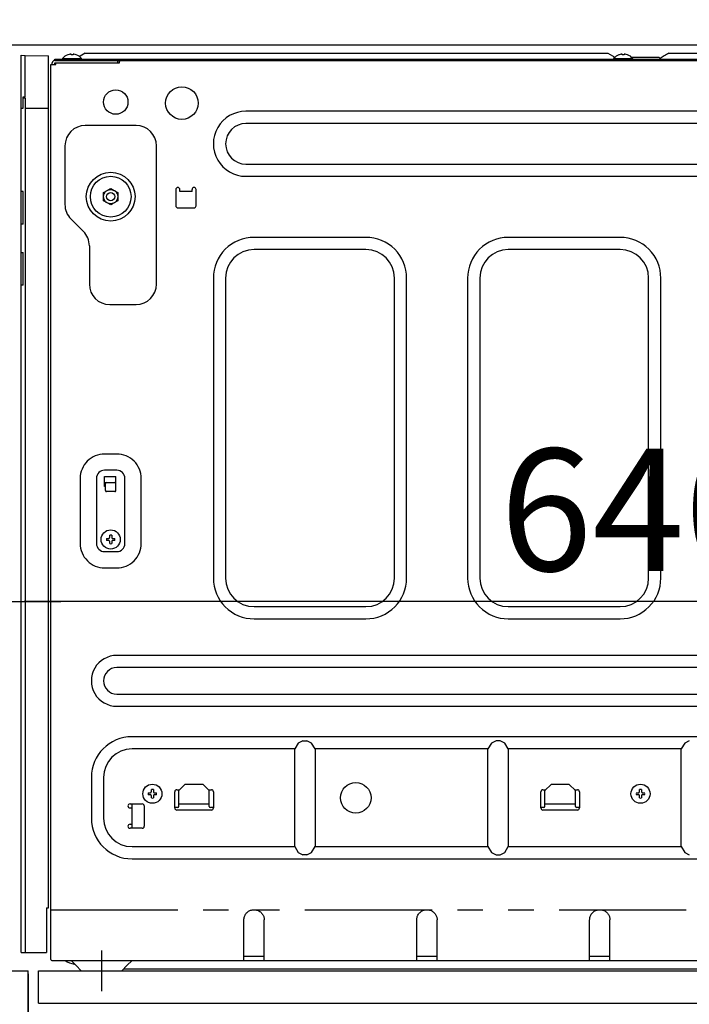
# Model space of a CAD drawing. Extents: x 27948 to 54421, y -22065 to -13195.
# Drawn here: x 49494 to 49823, y -19606 to -19122 of the extents above; entities that cross this region are included whole.
import ezdxf

# ---------------------------------------------------------------- set-up
doc = ezdxf.new("R2010")
doc.units = 0
doc.header["$LTSCALE"] = 50
doc.header["$MEASUREMENT"] = 0
for name, pattern in [('CENTER', [2, 1.25, -0.25, 0.25, -0.25]), ('HIDDEN', [0.375, 0.25, -0.125]), ('PHANTOM', [2.5, 1.25, -0.25, 0.25, -0.25, 0.25, -0.25])]:
    doc.linetypes.add(name, pattern=pattern)
doc.layers.get('0').update_dxf_attribs({"linetype": 'CONTINUOUS'})
doc.layers.get('DEFPOINTS').update_dxf_attribs({"color": 146, "linetype": 'CONTINUOUS'})
for name, color, linetype in [('121-キャビネット（中）', 253, 'HIDDEN'), ('126-甲板', 2, 'CONTINUOUS'), ('150-機器', 8, 'CONTINUOUS'), ('166-寸法B', 11, 'CONTINUOUS')]:
    doc.layers.add(name, color=color, linetype=linetype)
doc.styles.add('KH001', font='txt')
doc.dimstyles.new('KH1xx030', dxfattribs={"dimscale": 30, "dimtxt": 2, "dimasz": 0.6, "dimexe": 0.3, "dimexo": 1.2, "dimgap": 0.5, "dimtad": 3, "dimdec": 1, "dimdsep": 46, "dimlunit": 6, "dimtxsty": 'KH001', "dimblk": 'DOT', "dimcen": 1, "dimdle": 1, "dimclrd": 256, "dimclre": 256, "dimclrt": 256, "dimadec": 0, "dimazin": 0, "dimtfac": 1, "dimtdec": 1, "dimtix": 1, "dimtmove": 2, "dimatfit": 3, "dimldrblk": 'CLOSEDBLANK', "dimfxl": 1, "dimtolj": 1, "dimtzin": 0, "dimlwd": -1, "dimlwe": -1, "dimarcsym": 0})

# ---------------------------------------------------------------- blocks, each defined once
blk = doc.blocks.new('RKW-404AM-SV_D')
at = {"layer": '150-機器', "color": 13, "linetype": 'Continuous'}
for p, q in [((-16.54, 450.23), (-16.6, 450.23)), ((-15, 450.23), (-15, 450.51)), ((-14, 450.23), (-15, 450.23)), ((-14, 450.51), (-14, 450.23)), ((-12.4, 450.23), (-12.46, 450.23)), ((-8, 451.1), (-10.5, 449.6)), ((-8, 451.1), (249, 451.1)), ((249, 451.1), (252.43, 449.04)), ((254.46, 450.23), (254.4, 450.23)), ((256, 450.23), (256, 450.51)), ((257, 450.23), (256, 450.23)), ((257, 450.51), (257, 450.23)), ((258.6, 450.23), (258.54, 450.23)), ((277.81, 450.39), (277.25, 450.05)), ((278.39, 450.73), (277.81, 450.39)), ((279, 451.1), (278.39, 450.73)), ((279, 451.1), (536, 451.1)), ((-39.5, 9), (-39.5, 450)), ((-39.5, 450), (-37.5, 449.97)), ((-37.5, 429.5), (-37.5, 449.97)), ((-37.5, 449.97), (-26, 449.76)), ((-26, 31), (-26, 449.76)), ((-25, 5.6), (-25, 445.5)), ((-25, 445.5), (-22.5, 445.5)), ((-24.2, 445.5), (-24.2, 446.3)), ((-23, 447.5), (-23, 448.1)), ((-23, 448.1), (551, 448.1)), ((-23, 447.5), (551.8, 447.5)), ((-23, 445.5), (-23, 446.3)), ((-23, 446.3), (8.7, 446.3)), ((-22.5, 445.5), (-22.5, 446.3)), ((-19.2, 448.39), (-19.2, 448.1)), ((-19.2, 448.39), (-9.8, 448.39)), ((-10.5, 449.6), (-10.95, 449.33)), ((-9.8, 448.1), (-9.8, 448.39)), ((7.8, 447.5), (7.8, 446.3)), ((8.8, 446.4), (8.8, 447)), ((251.8, 448.39), (251.8, 448.1)), ((251.8, 448.39), (261.2, 448.39)), ((260.4, 449.1), (274, 449.1)), ((261.2, 448.1), (261.2, 448.39)), ((274.5, 448.6), (274, 449.1)), ((275, 448.1), (274.5, 448.6)), ((275.11, 448.77), (274.63, 448.48)), ((275.62, 449.07), (275.11, 448.77)), ((276.16, 449.39), (275.62, 449.07)), ((276.7, 449.72), (276.16, 449.39)), ((277.25, 450.05), (276.7, 449.72)), ((-38.5, 424), (-38.5, 429.5)), ((-38.5, 429.5), (-37.5, 429.5)), ((-38.5, 429), (-37.5, 429)), ((-37.5, 429), (-37.5, 9)), ((-39.5, 424), (-38.5, 424)), ((-37.5, 424), (-26, 424)), ((455, 422.5), (71, 422.5)), ((455, 416.5), (71, 416.5)), ((17, 415.5), (-8, 415.5)), ((-18, 405.5), (-18, 376.64)), ((27, 337.5), (27, 405.5)), ((71, 396.5), (455, 396.5)), ((71, 390.5), (455, 390.5)), ((-38.5, 383), (-39.5, 383)), ((-38.5, 367), (-38.5, 383)), ((1, 382.52), (2.75, 383.53)), ((1, 382.37), (1, 382.52)), ((1, 382.17), (1, 382.37)), ((2.75, 383.53), (2.82, 383.57)), ((2.82, 383.57), (2.97, 383.66)), ((2.97, 383.66), (3.16, 383.77)), ((3.16, 383.77), (3.38, 383.89)), ((3.38, 383.89), (3.6, 384.02)), ((3.6, 384.02), (3.85, 384.16)), ((3.85, 384.16), (4.14, 384.33)), ((4.14, 384.33), (4.5, 384.54)), ((4.5, 384.54), (6.25, 383.53)), ((6.25, 383.53), (6.32, 383.49)), ((6.32, 383.49), (6.47, 383.4)), ((6.47, 383.4), (6.66, 383.29)), ((6.66, 383.29), (6.88, 383.17)), ((6.88, 383.17), (7.1, 383.04)), ((7.1, 383.04), (7.35, 382.9)), ((7.35, 382.9), (7.64, 382.73)), ((7.64, 382.73), (8, 382.52)), ((8, 382.52), (8, 382.37)), ((8, 382.37), (8, 382.17)), ((36.5, 384), (36.5, 376)), ((38.5, 383), (38.5, 384)), ((44.5, 383), (38.5, 383)), ((44.5, 383), (44.5, 384)), ((46.5, 376), (46.5, 384)), ((1, 381.93), (1, 382.17)), ((1, 381.69), (1, 381.93)), ((1, 381.43), (1, 381.69)), ((1, 381.16), (1, 381.43)), ((1, 380.85), (1, 381.16)), ((1, 380.5), (1, 380.85)), ((1, 380.34), (1, 380.5)), ((1, 380.13), (1, 380.34)), ((1, 379.89), (1, 380.13)), ((1, 379.64), (1, 379.89)), ((1, 379.38), (1, 379.64)), ((1, 379.11), (1, 379.38)), ((1, 378.82), (1, 379.11)), ((1, 378.48), (1, 378.82)), ((1.36, 378.27), (1, 378.48)), ((1.65, 378.1), (1.36, 378.27)), ((1.9, 377.96), (1.65, 378.1)), ((2.12, 377.83), (1.9, 377.96)), ((2.34, 377.71), (2.12, 377.83)), ((2.53, 377.6), (2.34, 377.71)), ((2.68, 377.51), (2.53, 377.6)), ((8, 378.48), (6.25, 377.47)), ((8, 382.17), (8, 381.93)), ((8, 381.93), (8, 381.69)), ((8, 381.69), (8, 381.43)), ((8, 381.43), (8, 381.16)), ((8, 381.16), (8, 380.85)), ((8, 380.85), (8, 380.5)), ((8, 380.5), (8, 380.34)), ((8, 380.34), (8, 380.13)), ((8, 380.13), (8, 379.89)), ((8, 379.89), (8, 379.64)), ((8, 379.64), (8, 379.38)), ((8, 379.38), (8, 379.11)), ((8, 379.11), (8, 378.82)), ((8, 378.82), (8, 378.48)), ((2.75, 377.47), (2.68, 377.51)), ((4.5, 376.46), (2.75, 377.47)), ((4.86, 376.67), (4.5, 376.46)), ((5.15, 376.84), (4.86, 376.67)), ((5.4, 376.98), (5.15, 376.84)), ((5.62, 377.11), (5.4, 376.98)), ((5.84, 377.23), (5.62, 377.11)), ((6.03, 377.34), (5.84, 377.23)), ((6.18, 377.43), (6.03, 377.34)), ((6.25, 377.47), (6.18, 377.43)), ((37.5, 375), (45.5, 375)), ((-15.07, 369.57), (-8.93, 363.43)), ((-38.5, 367), (-39.5, 367)), ((130, 360.5), (75, 360.5)), ((255, 360.5), (200, 360.5)), ((-6, 356.36), (-6, 337.5)), ((130, 354.5), (75, 354.5)), ((255, 354.5), (200, 354.5)), ((-39.5, 353), (-38.5, 353)), ((-38.5, 337), (-38.5, 353)), ((55, 340.5), (55, 193)), ((61, 340.5), (61, 193)), ((144, 193), (144, 340.5)), ((150, 193), (150, 340.5)), ((180, 340.5), (180, 193)), ((186, 340.5), (186, 193)), ((269, 193), (269, 340.5)), ((275, 193), (275, 340.5)), ((-38.5, 337), (-39.5, 337)), ((4, 327.5), (17, 327.5)), ((-37.47, 297.4), (-37.5, 297.4)), ((-37.5, 292.47), (-37.47, 292.47)), ((7.5, 254), (1.5, 254)), ((-10.5, 242), (-10.5, 210)), ((-2.5, 242), (-2.5, 210)), ((7.5, 246), (1.5, 246)), ((1.5, 238), (1.5, 243)), ((1.5, 243), (7, 243)), ((7, 236), (7, 243)), ((11.5, 210), (11.5, 242)), ((19.5, 210), (19.5, 242)), ((1.5, 240), (7, 240)), ((2, 238), (1.5, 238)), ((2, 236), (2, 239.5)), ((6.5, 235.5), (2.5, 235.5)), ((4, 212.93), (4, 214.04)), ((5, 214.04), (5, 212.93)), ((2.46, 212.5), (3.57, 212.5)), ((3.57, 211.5), (2.46, 211.5)), ((3.57, 212.5), (3.61, 212.52)), ((3.61, 211.48), (3.57, 211.5)), ((3.61, 212.52), (3.64, 212.53)), ((3.64, 211.47), (3.61, 211.48)), ((3.64, 212.53), (3.68, 212.55)), ((3.68, 211.45), (3.64, 211.47)), ((3.68, 212.55), (3.72, 212.57)), ((3.72, 211.43), (3.68, 211.45)), ((3.72, 212.57), (3.75, 212.59)), ((3.75, 211.41), (3.72, 211.43)), ((3.75, 212.59), (3.79, 212.6)), ((3.79, 211.4), (3.75, 211.41)), ((3.79, 212.6), (3.83, 212.62)), ((3.83, 211.38), (3.79, 211.4)), ((3.83, 212.62), (3.86, 212.64)), ((3.86, 211.36), (3.83, 211.38)), ((3.86, 212.64), (3.88, 212.67)), ((3.88, 211.33), (3.86, 211.36)), ((3.88, 212.67), (3.9, 212.71)), ((3.9, 211.29), (3.88, 211.33)), ((3.9, 212.71), (3.91, 212.75)), ((3.91, 211.25), (3.9, 211.29)), ((3.91, 212.75), (3.93, 212.78)), ((3.93, 211.22), (3.91, 211.25)), ((3.93, 212.78), (3.95, 212.82)), ((3.95, 211.18), (3.93, 211.22)), ((3.95, 212.82), (3.97, 212.86)), ((3.97, 211.14), (3.95, 211.18)), ((3.97, 212.86), (3.98, 212.89)), ((3.98, 211.11), (3.97, 211.14)), ((3.98, 212.89), (4, 212.93)), ((4, 211.07), (3.98, 211.11)), ((4, 209.96), (4, 211.07)), ((5, 212.93), (5.02, 212.89)), ((5.02, 211.11), (5, 211.07)), ((5, 211.07), (5, 209.96)), ((5.02, 212.89), (5.03, 212.86)), ((5.03, 211.14), (5.02, 211.11)), ((5.03, 212.86), (5.05, 212.82)), ((5.05, 211.18), (5.03, 211.14)), ((5.05, 212.82), (5.07, 212.78)), ((5.07, 211.22), (5.05, 211.18)), ((5.07, 212.78), (5.09, 212.75)), ((5.09, 211.25), (5.07, 211.22)), ((5.09, 212.75), (5.1, 212.71)), ((5.1, 211.29), (5.09, 211.25)), ((5.1, 212.71), (5.12, 212.67)), ((5.12, 211.33), (5.1, 211.29)), ((5.12, 212.67), (5.14, 212.64)), ((5.14, 211.36), (5.12, 211.33)), ((5.14, 212.64), (5.17, 212.62)), ((5.17, 211.38), (5.14, 211.36)), ((5.17, 212.62), (5.21, 212.6)), ((5.21, 211.4), (5.17, 211.38)), ((5.21, 212.6), (5.25, 212.59)), ((5.25, 211.41), (5.21, 211.4)), ((5.25, 212.59), (5.28, 212.57)), ((5.28, 211.43), (5.25, 211.41)), ((5.28, 212.57), (5.32, 212.55)), ((5.32, 211.45), (5.28, 211.43)), ((5.32, 212.55), (5.36, 212.53)), ((5.36, 211.47), (5.32, 211.45)), ((5.36, 212.53), (5.39, 212.52)), ((5.39, 211.48), (5.36, 211.47)), ((5.39, 212.52), (5.43, 212.5)), ((5.43, 211.5), (5.39, 211.48)), ((5.43, 212.5), (6.54, 212.5)), ((6.54, 211.5), (5.43, 211.5)), ((1.5, 206), (7.5, 206)), ((1.5, 198), (7.5, 198)), ((75, 179), (130, 179)), ((200, 179), (255, 179)), ((75, 173), (130, 173)), ((200, 173), (255, 173)), ((472.5, 155), (7.5, 155)), ((472.5, 149), (7.5, 149)), ((7.5, 136), (472.5, 136)), ((7.5, 130), (472.5, 130)), ((465, 115), (15, 115)), ((96.76, 111.94), (95, 109)), ((99, 113), (96.76, 111.94)), ((99, 113), (101, 113)), ((103.24, 111.94), (101, 113)), ((105, 109), (103.24, 111.94)), ((191.76, 111.94), (190, 109)), ((194, 113), (191.76, 111.94)), ((196, 113), (194, 113)), ((198.24, 111.94), (196, 113)), ((200, 109), (198.24, 111.94)), ((286.76, 111.94), (285, 109)), ((289, 113), (286.76, 111.94)), ((95, 109), (15, 109)), ((95, 61), (95, 109)), ((190, 109), (105, 109)), ((105, 109), (105, 61)), ((190, 61), (190, 109)), ((285, 109), (200, 109)), ((200, 109), (200, 61)), ((285, 61), (285, 109)), ((-5, 95), (-5, 75)), ((1, 95), (1, 75)), ((22.96, 87.5), (24.07, 87.5)), ((24.07, 87.5), (24.11, 87.52)), ((24.11, 87.52), (24.14, 87.53)), ((24.14, 87.53), (24.18, 87.55)), ((24.18, 87.55), (24.22, 87.57)), ((24.22, 87.57), (24.25, 87.59)), ((24.25, 87.59), (24.29, 87.6)), ((24.29, 87.6), (24.33, 87.62)), ((24.33, 87.62), (24.36, 87.64)), ((24.36, 87.64), (24.38, 87.67)), ((24.38, 87.67), (24.4, 87.71)), ((24.4, 87.71), (24.41, 87.75)), ((24.41, 87.75), (24.43, 87.78)), ((24.43, 87.78), (24.45, 87.82)), ((24.45, 87.82), (24.47, 87.86)), ((24.47, 87.86), (24.48, 87.89)), ((24.48, 87.89), (24.5, 87.93)), ((24.5, 87.93), (24.5, 89.04)), ((25.5, 89.04), (25.5, 87.93)), ((25.5, 87.93), (25.52, 87.89)), ((25.52, 87.89), (25.53, 87.86)), ((25.53, 87.86), (25.55, 87.82)), ((25.55, 87.82), (25.57, 87.78)), ((25.57, 87.78), (25.59, 87.75)), ((25.59, 87.75), (25.6, 87.71)), ((25.6, 87.71), (25.62, 87.67)), ((25.62, 87.67), (25.64, 87.64)), ((25.64, 87.64), (25.67, 87.62)), ((25.67, 87.62), (25.71, 87.6)), ((25.71, 87.6), (25.75, 87.59)), ((25.75, 87.59), (25.78, 87.57)), ((25.78, 87.57), (25.82, 87.55)), ((25.82, 87.55), (25.86, 87.53)), ((25.86, 87.53), (25.89, 87.52)), ((25.89, 87.52), (25.93, 87.5)), ((25.93, 87.5), (27.04, 87.5)), ((36, 80), (36, 88)), ((37, 89), (38.4, 89)), ((38, 88.6), (41, 91.6)), ((38, 80.8), (38, 88.6)), ((50, 91.6), (41, 91.6)), ((50, 91.6), (53, 88.6)), ((52.6, 89), (54, 89)), ((53, 80.8), (53, 88.6)), ((55, 88), (55, 80)), ((216, 80), (216, 88)), ((217, 89), (218.4, 89)), ((218, 88.6), (221, 91.6)), ((218, 80.8), (218, 88.6)), ((230, 91.6), (221, 91.6)), ((230, 91.6), (233, 88.6)), ((232.6, 89), (234, 89)), ((233, 80.8), (233, 88.6)), ((235, 88), (235, 80)), ((262.96, 87.5), (264.07, 87.5)), ((264.07, 87.5), (264.11, 87.52)), ((264.11, 87.52), (264.14, 87.53)), ((264.14, 87.53), (264.18, 87.55)), ((264.18, 87.55), (264.22, 87.57)), ((264.22, 87.57), (264.25, 87.59)), ((264.25, 87.59), (264.29, 87.6)), ((264.29, 87.6), (264.33, 87.62)), ((264.33, 87.62), (264.36, 87.64)), ((264.36, 87.64), (264.38, 87.67)), ((264.38, 87.67), (264.4, 87.71)), ((264.4, 87.71), (264.41, 87.75)), ((264.41, 87.75), (264.43, 87.78)), ((264.43, 87.78), (264.45, 87.82)), ((264.45, 87.82), (264.47, 87.86)), ((264.47, 87.86), (264.48, 87.89)), ((264.48, 87.89), (264.5, 87.93)), ((264.5, 87.93), (264.5, 89.04)), ((265.5, 89.04), (265.5, 87.93)), ((265.5, 87.93), (265.52, 87.89)), ((265.52, 87.89), (265.53, 87.86)), ((265.53, 87.86), (265.55, 87.82)), ((265.55, 87.82), (265.57, 87.78)), ((265.57, 87.78), (265.59, 87.75)), ((265.59, 87.75), (265.6, 87.71)), ((265.6, 87.71), (265.62, 87.67)), ((265.62, 87.67), (265.64, 87.64)), ((265.64, 87.64), (265.67, 87.62)), ((265.67, 87.62), (265.71, 87.6)), ((265.71, 87.6), (265.75, 87.59)), ((265.75, 87.59), (265.78, 87.57)), ((265.78, 87.57), (265.82, 87.55)), ((265.82, 87.55), (265.86, 87.53)), ((265.86, 87.53), (265.89, 87.52)), ((265.89, 87.52), (265.93, 87.5)), ((265.93, 87.5), (267.04, 87.5)), ((24.07, 86.5), (22.96, 86.5)), ((24.11, 86.48), (24.07, 86.5)), ((24.14, 86.47), (24.11, 86.48)), ((24.18, 86.45), (24.14, 86.47)), ((24.22, 86.43), (24.18, 86.45)), ((24.25, 86.41), (24.22, 86.43)), ((24.29, 86.4), (24.25, 86.41)), ((24.33, 86.38), (24.29, 86.4)), ((24.36, 86.36), (24.33, 86.38)), ((24.38, 86.33), (24.36, 86.36)), ((24.4, 86.29), (24.38, 86.33)), ((24.41, 86.25), (24.4, 86.29)), ((24.43, 86.22), (24.41, 86.25)), ((24.45, 86.18), (24.43, 86.22)), ((24.47, 86.14), (24.45, 86.18)), ((24.48, 86.11), (24.47, 86.14)), ((24.5, 86.07), (24.48, 86.11)), ((24.5, 84.96), (24.5, 86.07)), ((25.52, 86.11), (25.5, 86.07)), ((25.5, 86.07), (25.5, 84.96)), ((25.53, 86.14), (25.52, 86.11)), ((25.55, 86.18), (25.53, 86.14)), ((25.57, 86.22), (25.55, 86.18)), ((25.59, 86.25), (25.57, 86.22)), ((25.6, 86.29), (25.59, 86.25)), ((25.62, 86.33), (25.6, 86.29)), ((25.64, 86.36), (25.62, 86.33)), ((25.67, 86.38), (25.64, 86.36)), ((25.71, 86.4), (25.67, 86.38)), ((25.75, 86.41), (25.71, 86.4)), ((25.78, 86.43), (25.75, 86.41)), ((25.82, 86.45), (25.78, 86.43)), ((25.86, 86.47), (25.82, 86.45)), ((25.89, 86.48), (25.86, 86.47)), ((25.93, 86.5), (25.89, 86.48)), ((27.04, 86.5), (25.93, 86.5)), ((264.07, 86.5), (262.96, 86.5)), ((264.11, 86.48), (264.07, 86.5)), ((264.14, 86.47), (264.11, 86.48)), ((264.18, 86.45), (264.14, 86.47)), ((264.22, 86.43), (264.18, 86.45)), ((264.25, 86.41), (264.22, 86.43)), ((264.29, 86.4), (264.25, 86.41)), ((264.33, 86.38), (264.29, 86.4)), ((264.36, 86.36), (264.33, 86.38)), ((264.38, 86.33), (264.36, 86.36)), ((264.4, 86.29), (264.38, 86.33)), ((264.41, 86.25), (264.4, 86.29)), ((264.43, 86.22), (264.41, 86.25)), ((264.45, 86.18), (264.43, 86.22)), ((264.47, 86.14), (264.45, 86.18)), ((264.48, 86.11), (264.47, 86.14)), ((264.5, 86.07), (264.48, 86.11)), ((264.5, 84.96), (264.5, 86.07)), ((265.52, 86.11), (265.5, 86.07)), ((265.5, 86.07), (265.5, 84.96)), ((265.53, 86.14), (265.52, 86.11)), ((265.55, 86.18), (265.53, 86.14)), ((265.57, 86.22), (265.55, 86.18)), ((265.59, 86.25), (265.57, 86.22)), ((265.6, 86.29), (265.59, 86.25)), ((265.62, 86.33), (265.6, 86.29)), ((265.64, 86.36), (265.62, 86.33)), ((265.67, 86.38), (265.64, 86.36)), ((265.71, 86.4), (265.67, 86.38)), ((265.75, 86.41), (265.71, 86.4)), ((265.78, 86.43), (265.75, 86.41)), ((265.82, 86.45), (265.78, 86.43)), ((265.86, 86.47), (265.82, 86.45)), ((265.89, 86.48), (265.86, 86.47)), ((265.93, 86.5), (265.89, 86.48)), ((267.04, 86.5), (265.93, 86.5)), ((14, 82), (20, 82)), ((14, 80), (15, 80)), ((15, 70.6), (15, 82)), ((21, 81), (21, 71)), ((37.5, 80.3), (36, 80.3)), ((54, 79), (37, 79)), ((38, 82.1), (53, 82.1)), ((55, 80.3), (53.5, 80.3)), ((217.5, 80.3), (216, 80.3)), ((234, 79), (217, 79)), ((218, 82.1), (233, 82.1)), ((235, 80.3), (233.5, 80.3)), ((14, 72), (15, 72)), ((20, 70), (14, 70)), ((14.96, 70), (15, 70.6)), ((15, 61), (95, 61)), ((95, 61), (96.76, 58.06)), ((103.24, 58.06), (105, 61)), ((105, 61), (190, 61)), ((190, 61), (191.76, 58.06)), ((198.24, 58.06), (200, 61)), ((200, 61), (285, 61)), ((285, 61), (286.76, 58.06)), ((15, 55), (465, 55)), ((96.76, 58.06), (99, 57)), ((101, 57), (99, 57)), ((101, 57), (103.24, 58.06)), ((191.76, 58.06), (194, 57)), ((194, 57), (196, 57)), ((196, 57), (198.24, 58.06)), ((286.76, 58.06), (289, 57)), ((-27, 31), (-26, 31)), ((-27, 31), (-27, 9)), ((71.95, 28.96), (72.28, 29.2)), ((72.28, 29.2), (72.62, 29.4)), ((72.62, 29.4), (72.96, 29.57)), ((72.96, 29.57), (73.31, 29.71)), ((73.31, 29.71), (73.66, 29.82)), ((73.66, 29.82), (74.02, 29.89)), ((74.02, 29.89), (74.36, 29.94)), ((74.36, 29.94), (74.69, 29.98)), ((74.69, 29.98), (75, 30)), ((75, 30), (75.42, 29.96)), ((75.42, 29.96), (75.84, 29.9)), ((75.84, 29.9), (76.25, 29.83)), ((76.25, 29.83), (76.65, 29.72)), ((76.65, 29.72), (77.05, 29.57)), ((77.05, 29.57), (77.42, 29.38)), ((77.42, 29.38), (77.78, 29.16)), ((77.78, 29.16), (78.12, 28.91)), ((156.95, 28.96), (157.28, 29.2)), ((157.28, 29.2), (157.62, 29.4)), ((157.62, 29.4), (157.96, 29.57)), ((157.96, 29.57), (158.31, 29.71)), ((158.31, 29.71), (158.66, 29.82)), ((158.66, 29.82), (159.02, 29.89)), ((159.02, 29.89), (159.36, 29.94)), ((159.36, 29.94), (159.69, 29.98)), ((159.69, 29.98), (160, 30)), ((160, 30), (160.42, 29.96)), ((160.42, 29.96), (160.84, 29.9)), ((160.84, 29.9), (161.25, 29.83)), ((161.25, 29.83), (161.65, 29.72)), ((161.65, 29.72), (162.05, 29.57)), ((162.05, 29.57), (162.42, 29.38)), ((162.42, 29.38), (162.78, 29.16)), ((162.78, 29.16), (163.12, 28.91)), ((241.95, 28.96), (242.28, 29.2)), ((242.28, 29.2), (242.62, 29.4)), ((242.62, 29.4), (242.96, 29.57)), ((242.96, 29.57), (243.31, 29.71)), ((243.31, 29.71), (243.66, 29.82)), ((243.66, 29.82), (244.02, 29.89)), ((244.02, 29.89), (244.36, 29.94)), ((244.36, 29.94), (244.69, 29.98)), ((244.69, 29.98), (245, 30)), ((245, 30), (245.42, 29.96)), ((245.42, 29.96), (245.84, 29.9)), ((245.84, 29.9), (246.25, 29.83)), ((246.25, 29.83), (246.65, 29.72)), ((246.65, 29.72), (247.05, 29.57)), ((247.05, 29.57), (247.42, 29.38)), ((247.42, 29.38), (247.78, 29.16)), ((247.78, 29.16), (248.12, 28.91)), ((70, 25), (70.04, 25.41)), ((70, 5), (70, 25)), ((70.04, 25.41), (70.09, 25.83)), ((70.09, 25.83), (70.17, 26.23)), ((70.17, 26.23), (70.27, 26.63)), ((70.27, 26.63), (70.42, 27.02)), ((70.42, 27.02), (70.6, 27.39)), ((70.6, 27.39), (70.82, 27.75)), ((70.82, 27.75), (71.07, 28.09)), ((71.07, 28.09), (71.34, 28.41)), ((71.34, 28.41), (71.64, 28.7)), ((71.64, 28.7), (71.95, 28.96)), ((78.12, 28.91), (78.44, 28.63)), ((78.44, 28.63), (78.73, 28.33)), ((78.73, 28.33), (78.99, 28.02)), ((78.99, 28.02), (79.22, 27.69)), ((79.22, 27.69), (79.42, 27.35)), ((79.42, 27.35), (79.59, 27)), ((79.59, 27), (79.72, 26.66)), ((79.72, 26.66), (79.83, 26.31)), ((79.83, 26.31), (79.9, 25.96)), ((79.9, 25.96), (79.95, 25.62)), ((79.95, 25.62), (79.98, 25.3)), ((79.98, 25.3), (80, 25)), ((80, 5), (80, 25)), ((155, 25), (155.04, 25.41)), ((155, 5), (155, 25)), ((155.04, 25.41), (155.09, 25.83)), ((155.09, 25.83), (155.17, 26.23)), ((155.17, 26.23), (155.27, 26.63)), ((155.27, 26.63), (155.42, 27.02)), ((155.42, 27.02), (155.6, 27.39)), ((155.6, 27.39), (155.82, 27.75)), ((155.82, 27.75), (156.07, 28.09)), ((156.07, 28.09), (156.34, 28.41)), ((156.34, 28.41), (156.64, 28.7)), ((156.64, 28.7), (156.95, 28.96)), ((163.12, 28.91), (163.44, 28.63)), ((163.44, 28.63), (163.73, 28.33)), ((163.73, 28.33), (163.99, 28.02)), ((163.99, 28.02), (164.22, 27.69)), ((164.22, 27.69), (164.42, 27.35)), ((164.42, 27.35), (164.59, 27)), ((164.59, 27), (164.72, 26.66)), ((164.72, 26.66), (164.83, 26.31)), ((164.83, 26.31), (164.9, 25.96)), ((164.9, 25.96), (164.95, 25.62)), ((164.95, 25.62), (164.98, 25.3)), ((164.98, 25.3), (165, 25)), ((165, 5), (165, 25)), ((240, 25), (240.04, 25.41)), ((240, 5), (240, 25)), ((240.04, 25.41), (240.09, 25.83)), ((240.09, 25.83), (240.17, 26.23)), ((240.17, 26.23), (240.27, 26.63)), ((240.27, 26.63), (240.42, 27.02)), ((240.42, 27.02), (240.6, 27.39)), ((240.6, 27.39), (240.82, 27.75)), ((240.82, 27.75), (241.07, 28.09)), ((241.07, 28.09), (241.34, 28.41)), ((241.34, 28.41), (241.64, 28.7)), ((241.64, 28.7), (241.95, 28.96)), ((248.12, 28.91), (248.44, 28.63)), ((248.44, 28.63), (248.73, 28.33)), ((248.73, 28.33), (248.99, 28.02)), ((248.99, 28.02), (249.22, 27.69)), ((249.22, 27.69), (249.42, 27.35)), ((249.42, 27.35), (249.59, 27)), ((249.59, 27), (249.72, 26.66)), ((249.72, 26.66), (249.83, 26.31)), ((249.83, 26.31), (249.9, 25.96)), ((249.9, 25.96), (249.95, 25.62)), ((249.95, 25.62), (249.98, 25.3)), ((249.98, 25.3), (250, 25)), ((250, 5), (250, 25)), ((-39.5, 9), (-27, 9)), ((-24.4, 5), (514.4, 5)), ((-15, 5), (-12.5, 2.5)), ((12.5, 2.5), (15, 5)), ((80, 7), (70, 7)), ((165, 7), (155, 7)), ((250, 7), (240, 7)), ((-12.5, 2.5), (-10, 0)), ((-10, 0), (10, 0)), ((10, 0), (12.5, 2.5)), ((10.95, 1), (429, 1))]:
    blk.add_line(p, q, dxfattribs=at)
at = {"layer": '150-機器', "color": 13, "linetype": 'PHANTOM'}
blk.add_line((-25, 30), (515, 30), dxfattribs=at)
at = {"layer": '150-機器', "color": 13, "linetype": 'CENTER'}
blk.add_line((0, 10), (0, -10), dxfattribs=at)
at = {"layer": '150-機器', "color": 13, "linetype": 'Continuous'}
for centre, radius in [((7, 427), 6), ((39.5, 426.5), 8), ((4.5, 380.5), 12), ((4.5, 380.5), 10), ((4.5, 380.5), 3.5), ((4.5, 380.5), 2), ((4.5, 212), 4.7), ((125, 85), 7.5), ((25, 87), 4.7), ((265, 87), 4.7)]:
    blk.add_circle(centre, radius, dxfattribs=at)
for centre, radius, start, end in [((-14.5, 444.5), 6.1, 110.1368, 140.3981), ((-14.5, 444.5), 6.08, 98.7888, 109.6024), ((-14.85, 445.53), 5.01, 93.2359, 96.594), ((-15.27, 449.41), 1.13, 76.0444, 83.0582), ((-13.73, 449.41), 1.13, 96.942, 103.9554), ((-14.15, 445.53), 5.01, 83.406, 86.7641), ((-14.5, 444.5), 6.08, 70.3976, 81.2112), ((-14.5, 444.5), 6.1, 39.6019, 69.8632), ((256.5, 444.5), 6.1, 110.1368, 140.3981), ((256.5, 444.5), 6.08, 98.7888, 109.6024), ((256.15, 445.53), 5.01, 93.2355, 96.5942), ((255.73, 449.41), 1.13, 76.0421, 83.0574), ((257.27, 449.41), 1.13, 96.9392, 103.9567), ((256.85, 445.53), 5.01, 83.4053, 86.7641), ((256.5, 444.5), 6.08, 70.3976, 81.2112), ((256.5, 444.5), 6.1, 39.6019, 69.8632), ((-23, 446.3), 1.2, 90, 180), ((8.7, 446.4), 0.1, 270, 0), ((9.3, 447), 0.5, 90, 180), ((70.99, 406.5), 16, 89.9784, 270.0216), ((71, 406.5), 10, 90, 270), ((-8, 405.5), 10, 90, 180), ((17, 405.5), 10, 0, 90), ((37.5, 384), 1, 0, 180), ((45.5, 384), 1, 0, 180), ((-8, 376.64), 10, 180, 225), ((37.5, 376), 1, 180, 270), ((45.5, 376), 1, 270, 0), ((-16, 356.36), 10, 0, 45), ((74.99, 340.51), 19.99, 89.9755, 180.0245), ((130.01, 340.51), 19.99, 359.9806, 90.0192), ((199.99, 340.51), 19.99, 89.9756, 180.0245), ((255.01, 340.51), 19.99, 359.9807, 90.0193), ((75, 340.5), 14, 90, 180), ((130, 340.5), 14, 0.0001, 89.9999), ((200, 340.5), 14, 90.0001, 179.9999), ((255, 340.5), 14, 360, 90), ((4, 337.5), 10, 180, 270), ((17, 337.5), 10, 270, 0), ((1.49, 242.01), 11.99, 89.9741, 180.0259), ((7.5, 242), 12, 359.9842, 90.0159), ((1.5, 242), 4, 89.9999, 180.0001), ((7.5, 242), 4, 360, 90), ((2.5, 239.5), 0.5, 90, 180), ((6.5, 239.5), 0.5, 0, 90), ((2.5, 236), 0.5, 180, 270), ((6.5, 236), 0.5, 270, 0), ((4.5, 212), 2.1, 76.2259, 103.7741), ((1.5, 210), 12, 179.9843, 270.0159), ((1.5, 210), 4, 179.9999, 270.0001), ((4.5, 212), 2.1, 166.2259, 193.7741), ((4.5, 212), 2.1, 256.2259, 283.7741), ((4.5, 212), 2.1, 346.2259, 13.7741), ((7.51, 209.99), 11.99, 269.974, 0.0259), ((7.5, 210), 4, 270, 0), ((74.99, 192.99), 19.99, 179.9806, 270.0194), ((75, 193), 14, 180, 270), ((130.01, 192.99), 19.99, 269.9754, 0.0246), ((130, 193), 14, 270, 360), ((199.99, 192.99), 19.99, 179.9806, 270.0194), ((200, 193), 14, 180.0001, 269.9999), ((255.01, 192.99), 19.99, 269.9757, 0.0244), ((255, 193), 14, 270, 0), ((7.5, 142.5), 12.5, 89.979, 270.021), ((7.5, 142.5), 6.5, 90, 270), ((15, 95), 20, 90, 180), ((15, 95), 14, 90, 180), ((25, 87), 2.1, 166.2259, 193.7741), ((25, 87), 2.1, 76.2259, 103.7741), ((25, 87), 2.1, 346.2259, 13.7741), ((37, 88), 1, 90, 180), ((54, 88), 1, 0, 90), ((217, 88), 1, 90, 180), ((234, 88), 1, 0, 90), ((265, 87), 2.1, 166.2259, 193.7741), ((265, 87), 2.1, 76.2259, 103.7741), ((265, 87), 2.1, 346.2259, 13.7741), ((25, 87), 2.1, 256.2259, 283.7741), ((265, 87), 2.1, 256.2259, 283.7741), ((14, 81), 1, 90, 270), ((20, 81), 1, 0, 90), ((37, 80), 1, 180, 270), ((37.5, 80.8), 0.5, 270, 0), ((53.5, 80.8), 0.5, 180, 270), ((54, 80), 1, 270, 0), ((217, 80), 1, 180, 270), ((217.5, 80.8), 0.5, 270, 0), ((233.5, 80.8), 0.5, 180, 270), ((234, 80), 1, 270, 0), ((15, 75), 20, 180, 270), ((15, 75), 14, 180, 270), ((14, 71), 1, 90, 270), ((20, 71), 1, 270, 0), ((-24.4, 5.6), 0.6, 180, 270), ((-12.02, 13.6), 10.4, 235.7839, 262.1254)]:
    blk.add_arc(centre, radius, start, end, dxfattribs=at)
blk = doc.blocks.new('_Dot')
at = {"color": 0, "linetype": 'ByBlock', "lineweight": -2}
blk.add_line((-0.5, 0), (-1, 0), dxfattribs=at)
at = {"color": 0, "linetype": 'ByBlock', "const_width": 0.5}
blk.add_lwpolyline([(-0.25, 0, 1), (0.25, 0, 1)], format="xyb", close=True, dxfattribs=at)
blk = doc.blocks.new('*D192')
at = {"layer": '166-寸法B', "transparency": 16777216}
for p, q in [((50117.76, -19203.98), (50117.76, -19416.98)), ((49477.76, -19357.55), (49477.76, -19416.98)), ((50099.76, -19407.98), (49495.76, -19407.98))]:
    blk.add_line(p, q, dxfattribs=at)
at = {"layer": 'DEFPOINTS', "color": 0, "transparency": 16777216}
for p in [(50117.76, -19167.98), (49477.76, -19321.55), (49477.76, -19407.98)]:
    blk.add_point(p, dxfattribs=at)
at = {"layer": '166-寸法B', "transparency": 16777216, "xscale": 18, "yscale": 18, "zscale": 18, "rotation": 180}
blk.add_blockref('_Dot', (49477.76, -19407.98), dxfattribs=at)
at = {"layer": '166-寸法B', "transparency": 16777216, "xscale": 18, "yscale": 18, "zscale": 18}
blk.add_blockref('_Dot', (50117.76, -19407.98), dxfattribs=at)
at = {"layer": '166-寸法B', "transparency": 16777216, "insert": (49797.76, -19362.98), "char_height": 60, "attachment_point": 5, "style": 'KH001'}
blk.add_mtext('\\A1;640', dxfattribs=at)
blk = doc.blocks.new('_ClosedBlank')
at = {"color": 0, "linetype": 'ByBlock', "lineweight": -2}
for p, q in [((-1, 0.167), (0, 0)), ((-1, 0.167), (-1, -0.167)), ((0, 0), (-1, -0.167))]:
    blk.add_line(p, q, dxfattribs=at)
blk = doc.blocks.new('*D193')
at = {"layer": '166-寸法B', "transparency": 16777216}
for p, q in [((49467.76, -19170.55), (49467.76, -19416.98)), ((49477.76, -19357.55), (49477.76, -19416.98)), ((49325.27, -19407.98), (49467.76, -19407.98)), ((49449.76, -19407.98), (49431.76, -19407.98)), ((49477.76, -19407.98), (49467.76, -19407.98)), ((49477.76, -19407.98), (49467.76, -19407.98)), ((49495.76, -19407.98), (49513.76, -19407.98))]:
    blk.add_line(p, q, dxfattribs=at)
at = {"layer": 'DEFPOINTS', "color": 0, "transparency": 16777216}
for p in [(49467.76, -19134.55), (49477.76, -19321.55), (49467.76, -19407.98)]:
    blk.add_point(p, dxfattribs=at)
at = {"layer": '166-寸法B', "transparency": 16777216, "xscale": 18, "yscale": 18, "zscale": 18}
blk.add_blockref('_Dot', (49467.76, -19407.98), dxfattribs=at)
at = {"layer": '166-寸法B', "transparency": 16777216, "xscale": 18, "yscale": 18, "zscale": 18, "rotation": 180}
blk.add_blockref('_Dot', (49477.76, -19407.98), dxfattribs=at)
at = {"layer": '166-寸法B', "transparency": 16777216, "insert": (49373.93, -19362.98), "char_height": 60, "attachment_point": 5, "style": 'KH001'}
blk.add_mtext('\\A1;10', dxfattribs=at)

msp = doc.modelspace()

# ---------------------------------------------------------------- linework, layer by layer
at = {"layer": '121-キャビネット（中）', "linetype": 'Continuous', "ltscale": 2}
msp.add_line((50101.76, -19134.55), (49502.76, -19134.55), dxfattribs=at)
at = {"layer": '121-キャビネット（中）', "linetype": 'Continuous'}
for p, q in [((49477.76, -19589.55), (49497.76, -19589.55)), ((49497.76, -19854.55), (49497.76, -19589.55)), ((49497.76, -19591.05), (49497.76, -19853.05)), ((49502.76, -19605.55), (49502.76, -19589.55)), ((49502.76, -19589.55), (50019.76, -19589.55)), ((49502.76, -19605.55), (50019.76, -19605.55))]:
    msp.add_line(p, q, dxfattribs=at)
at = {"layer": '126-甲板'}
msp.add_lwpolyline([(49467.76, -19094.55), (50367.76, -19094.55), (50367.76, -19134.55), (49467.76, -19134.55)], close=True, dxfattribs=at)

# ---------------------------------------------------------------- block references
at = {"layer": '150-機器'}
msp.add_blockref('RKW-404AM-SV_D', (49533.76, -19589.55), dxfattribs=at)

# ---------------------------------------------------------------- dimensions: what is measured, and where the dimension line sits
at = {"layer": '166-寸法B'}
dim = msp.add_linear_dim(base=(49467.76, -19407.98), p1=(49477.76, -19321.55), p2=(49467.76, -19134.55), dimstyle='KH1xx030', override={"dimtmove": 1}, dxfattribs=at)
dim.commit()
dim.dimension.update_dxf_attribs({"geometry": '*D193', "text_midpoint": (49373.93, -19404.66), "dimtype": 128})
dim = msp.add_linear_dim(base=(49477.76, -19407.98), p1=(50117.76, -19167.98), p2=(49477.76, -19321.55), dimstyle='KH1xx030', dxfattribs=at)
dim.commit()
dim.dimension.update_dxf_attribs({"geometry": '*D192', "text_midpoint": (49797.76, -19362.98)})

doc.saveas('drawing.dxf')
